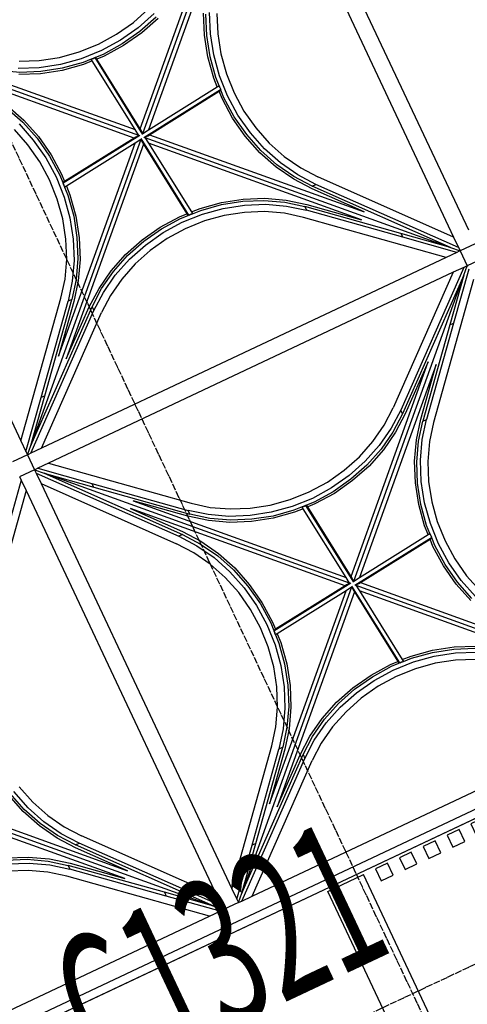
# Model space of a CAD drawing. Units: millimetres. Extents: x 278281 to 3396509, y -1792386 to 591505.
# Drawn here: x 680998 to 682355, y 552184 to 555167 of the extents above; entities that cross this region are included whole.
import ezdxf

# ---------------------------------------------------------------- set-up
doc = ezdxf.new("R2010")
doc.units = ezdxf.units.MM
doc.header["$LTSCALE"] = 10
doc.linetypes.add('DOTE', pattern=[2.42, 2, -0.2, 0.02, -0.2])
for name, color, linetype in [('AXIS', 3, 'Continuous'), ('COLUMN', 2, 'Continuous'), ('G-GRID', 16, 'DOTE'), ('PUB_HATCH', 8, 'Continuous'), ('WALL', 2, 'Continuous'), ('WINDOW', 4, 'Continuous'), ('WINDOW_TEXT', 7, 'Continuous'), ('空调机位', 134, 'Continuous')]:
    doc.layers.add(name, color=color, linetype=linetype)
doc.styles.add('_TCH_DIM_T3', font='SIMPLEX', dxfattribs={"width": 0.5, "bigfont": 'GBCBIG'})
doc.styles.add('_TCH_WINDOW', font='SIMPLEX', dxfattribs={"width": 0.8, "height": 3.5, "bigfont": 'GBCBIG'})
doc.dimstyles.new('_TCH_ARCH&&150', dxfattribs={"dimtxt": 446.25, "dimasz": 150, "dimexe": 375, "dimexo": 450, "dimgap": 189.375, "dimtad": 1, "dimdec": 0, "dimzin": 0, "dimdsep": 46, "dimtxsty": '_TCH_DIM_T3', "dimblk": 'ARCHTICK', "dimcen": 0.09, "dimclrt": 7, "dimazin": 2, "dimtfac": 1, "dimtdec": 0, "dimtix": 1, "dimtmove": 2, "dimatfit": 3, "dimfxl": 150, "dimtolj": 1, "dimtzin": 0, "dimarcsym": 0})

# ---------------------------------------------------------------- blocks, each defined once
blk = doc.blocks.new('A$Cd59a4f4d')
for p, q in [((14425.1, 9100), (0, 9100)), ((1293.3, 9075), (14350.1, 9075))]:
    blk.add_line(p, q)
at = {"color": 8}
for p, q in [((8278.7, 9025), (6921.6, 9025)), ((8278.7, 9025), (7938.8, 8730.7)), ((8314, 9025), (7956.5, 8715.4)), ((8325.1, 9013.9), (8213.6, 8885.2)), ((8314, 9025), (8278.7, 9025)), ((8325.1, 9025), (8303.6, 9003.4)), ((8322.2, 9025), (8314, 9025)), ((8325.1, 9025), (8322.2, 9025)), ((8325.1, 9025), (8375.1, 9025)), ((8325.1, 9022.1), (8325.1, 9025)), ((8325.1, 9013.9), (8325.1, 9022.1)), ((8325.1, 8978.6), (8325.1, 9013.9)), ((8396.7, 9003.4), (8375.1, 9025)), ((8378, 9025), (8375.1, 9025)), ((8375.1, 9022.1), (8375.1, 9025)), ((8375.1, 9013.9), (8375.1, 9022.1)), ((8375.1, 8978.6), (8375.1, 9013.9)), ((8375.1, 9013.9), (8684.7, 8656.4)), ((8386.2, 9025), (8378, 9025)), ((8386.2, 9025), (8514.9, 8913.5)), ((8421.6, 9025), (8386.2, 9025)), ((9778.7, 9025), (8421.6, 9025)), ((8421.6, 9025), (8761.4, 8730.7)), ((7593.1, 8307), (6896.8, 9003.3)), ((7607.2, 8307), (8303.5, 9003.3)), ((8303.5, 9003.3), (7956.5, 8702.9)), ((8303.5, 9003.3), (8201.1, 8885.2)), ((8303.5, 9003.3), (8303.6, 9003.4)), ((8396.7, 9003.4), (8396.8, 9003.3)), ((8396.8, 9003.3), (8514.9, 8901)), ((8396.8, 9003.3), (8697.2, 8656.4)), ((9093.1, 8307), (8396.8, 9003.3)), ((8325.1, 8978.6), (8030.8, 8638.7)), ((8325.1, 7621.4), (8325.1, 8978.6)), ((8375.1, 7621.4), (8375.1, 8978.6)), ((8375.1, 8978.6), (8669.4, 8638.7)), ((8514.9, 8901), (8514.9, 8913.5)), ((8514.9, 8913.5), (8743.7, 8715.4)), ((8514.9, 8901), (8743.7, 8702.9)), ((8201.1, 8885.2), (8003, 8656.4)), ((8213.6, 8885.2), (8015.5, 8656.4)), ((8201.1, 8885.2), (8213.6, 8885.2)), ((7105.5, 8812.3), (7590.7, 8327.1)), ((7605.7, 8323.2), (8094.8, 8812.3)), ((8094.8, 8812.3), (7964.4, 8699.4)), ((8735.8, 8699.4), (8605.5, 8812.3)), ((8605.5, 8812.3), (9090.7, 8327.1)), ((7576.9, 8305.5), (7087.8, 8794.6)), ((8112.4, 8794.6), (7627.2, 8309.4)), ((7999.5, 8664.3), (8112.4, 8794.6)), ((9076.9, 8305.5), (8587.8, 8794.6)), ((8587.8, 8794.6), (8700.7, 8664.3)), ((7891.7, 8694.9), (7938.8, 8730.7)), ((7956.5, 8715.4), (7907, 8677.7)), ((7956.5, 8702.9), (7956.5, 8715.4)), ((8743.7, 8702.9), (8743.7, 8715.4)), ((8793.3, 8677.7), (8743.7, 8715.4)), ((8761.4, 8730.7), (8808.5, 8694.9)), ((7839.6, 8664.8), (7891.7, 8694.9)), ((7956.5, 8702.9), (7907, 8665.2)), ((7964.4, 8699.4), (7913.9, 8661.1)), ((8786.4, 8661.1), (8735.8, 8699.4)), ((8793.3, 8665.2), (8743.7, 8702.9)), ((8808.5, 8694.9), (8860.6, 8664.8)), ((7360.6, 8664.8), (7416.8, 8640.8)), ((7783.4, 8640.8), (7839.6, 8664.8)), ((7907, 8677.7), (7852.1, 8646)), ((7907, 8665.2), (7852.1, 8633.5)), ((7913.9, 8661.1), (7857.7, 8628.6)), ((7961.2, 8613.8), (7999.5, 8664.3)), ((7965.4, 8606.8), (8003, 8656.4)), ((7977.9, 8606.8), (8015.5, 8656.4)), ((8003, 8656.4), (8015.5, 8656.4)), ((8697.2, 8656.4), (8684.7, 8656.4)), ((8684.7, 8656.4), (8722.4, 8606.8)), ((8697.2, 8656.4), (8734.9, 8606.8)), ((8700.7, 8664.3), (8739.1, 8613.8)), ((8842.5, 8628.6), (8786.4, 8661.1)), ((8848.1, 8646), (8793.3, 8677.7)), ((8848.1, 8633.5), (8793.3, 8665.2)), ((8860.6, 8664.8), (8916.8, 8640.8)), ((7403, 8602.7), (7342.5, 8628.6)), ((7407.2, 8620.8), (7348.1, 8646)), ((7407.2, 8608.3), (7348.1, 8633.5)), ((7416.8, 8640.8), (7476.1, 8623.3)), ((7476.1, 8623.3), (7537.6, 8612.7)), ((7662.6, 8612.7), (7724.1, 8623.3)), ((7724.1, 8623.3), (7783.4, 8640.8)), ((7852.1, 8646), (7793, 8620.8)), ((7852.1, 8633.5), (7793, 8608.3)), ((7857.7, 8628.6), (7797.2, 8602.7)), ((8030.8, 8638.7), (7995, 8591.6)), ((8705.2, 8591.6), (8669.4, 8638.7)), ((8903, 8602.7), (8842.5, 8628.6)), ((8907.2, 8620.8), (8848.1, 8646)), ((8907.2, 8608.3), (8848.1, 8633.5)), ((7466.8, 8584), (7403, 8602.7)), ((7469.7, 8602.4), (7407.2, 8620.8)), ((7469.7, 8589.9), (7407.2, 8608.3)), ((7534.3, 8591.3), (7469.7, 8602.4)), ((7537.6, 8612.7), (7600.1, 8609.2)), ((7600.1, 8609.2), (7662.6, 8612.7)), ((7730.6, 8602.4), (7665.9, 8591.3)), ((7793, 8620.8), (7730.6, 8602.4)), ((7793, 8608.3), (7730.6, 8589.9)), ((7797.2, 8602.7), (7733.4, 8584)), ((7928.7, 8557.6), (7961.2, 8613.8)), ((7933.6, 8552), (7965.4, 8606.8)), ((7946.1, 8552), (7977.9, 8606.8)), ((8722.4, 8606.8), (8754.1, 8552)), ((8734.9, 8606.8), (8766.6, 8552)), ((8739.1, 8613.8), (8771.6, 8557.6)), ((7532.9, 8572.6), (7466.8, 8584)), ((7534.3, 8578.8), (7469.7, 8589.9)), ((7561.7, 8570.9), (7532.9, 8572.6)), ((7600.1, 8587.5), (7534.3, 8591.3)), ((7561, 8577.3), (7534.3, 8578.8)), ((7561, 8577.3), (7561, 8576.9)), ((7567.2, 8576.9), (7561, 8577.3)), ((7561.7, 8570.9), (7561, 8576.9)), ((7561, 8576.9), (7567.2, 8576.9)), ((7590.7, 8327.1), (7561.7, 8570.9)), ((7567.2, 8576.9), (7567.2, 8576.9)), ((7567.2, 8576.9), (7573.4, 8576.9)), ((7573.5, 8576.5), (7573.4, 8576.9)), ((7575.6, 8576.4), (7573.5, 8576.5)), ((7605.8, 8304.2), (7573.5, 8576.5)), ((7600.1, 8575), (7575.6, 8576.4)), ((7576.3, 8570.1), (7575.6, 8576.4)), ((7600.1, 8568.8), (7576.3, 8570.1)), ((7605.7, 8323.2), (7576.3, 8570.1)), ((7665.9, 8591.3), (7600.1, 8587.5)), ((7665.9, 8578.8), (7600.1, 8575)), ((7667.3, 8572.6), (7600.1, 8568.8)), ((7730.6, 8589.9), (7665.9, 8578.8)), ((7733.4, 8584), (7667.3, 8572.6)), ((7995, 8591.6), (7964.9, 8539.5)), ((8735.4, 8539.5), (8705.2, 8591.6)), ((7902.8, 8497.1), (7928.7, 8557.6)), ((7908.4, 8492.9), (7933.6, 8552)), ((7920.9, 8492.9), (7946.1, 8552)), ((7964.9, 8539.5), (7940.9, 8483.3)), ((8759.4, 8483.3), (8735.4, 8539.5)), ((8754.1, 8552), (8779.4, 8492.9)), ((8766.6, 8552), (8791.9, 8492.9)), ((8771.6, 8557.6), (8797.4, 8497.1)), ((7276.8, 8424), (7259.4, 8483.3)), ((7279.4, 8492.9), (7297.7, 8430.4)), ((7291.9, 8492.9), (7310.2, 8430.4)), ((7297.4, 8497.1), (7316.2, 8433.3)), ((7884.1, 8433.3), (7902.8, 8497.1)), ((7890, 8430.4), (7908.4, 8492.9)), ((7902.5, 8430.4), (7920.9, 8492.9)), ((7940.9, 8483.3), (7923.4, 8424)), ((8776.8, 8424), (8759.4, 8483.3)), ((8779.4, 8492.9), (8797.7, 8430.4)), ((8791.9, 8492.9), (8810.2, 8430.4)), ((8797.4, 8497.1), (8816.2, 8433.3)), ((7287.4, 8362.5), (7276.8, 8424)), ((7297.7, 8430.4), (7308.9, 8365.8)), ((7310.2, 8430.4), (7321.4, 8365.8)), ((7316.2, 8433.3), (7327.5, 8367.2)), ((7872.7, 8367.2), (7884.1, 8433.3)), ((7878.9, 8365.8), (7890, 8430.4)), ((7891.4, 8365.8), (7902.5, 8430.4)), ((7923.4, 8424), (7912.9, 8362.5)), ((7290.9, 8300), (7287.4, 8362.5)), ((7308.9, 8365.8), (7312.6, 8300)), ((7321.4, 8365.8), (7325.1, 8300)), ((7327.5, 8367.2), (7331.4, 8300)), ((7871.1, 8338.4), (7872.7, 8367.2)), ((7877.4, 8339.1), (7878.9, 8365.8)), ((7887.7, 8300), (7891.4, 8365.8)), ((7912.9, 8362.5), (7909.3, 8300)), ((7593.1, 8307), (7590.7, 8327.1)), ((7604.4, 8294.3), (7876.7, 8326.6)), ((7627.2, 8309.4), (7871.1, 8338.4)), ((7870.2, 8323.8), (7876.5, 8324.5)), ((7871.1, 8338.4), (7877, 8339.1)), ((7875.2, 8300), (7876.5, 8324.5)), ((7876.5, 8324.5), (7876.7, 8326.6)), ((7876.7, 8326.6), (7877, 8326.7)), ((7877.4, 8339.1), (7877, 8339.1)), ((7877, 8333), (7877.4, 8339.1)), ((7877, 8339.1), (7877, 8333)), ((7877, 8332.9), (7877, 8333)), ((7877, 8326.7), (7877, 8332.9)), ((7287.4, 8237.5), (7290.9, 8300)), ((7312.6, 8300), (7308.9, 8234.2)), ((7595.9, 8305.7), (7323.6, 8273.4)), ((7325.1, 8300), (7323.7, 8275.5)), ((7576.9, 8305.5), (7330, 8276.2)), ((7331.4, 8300), (7330, 8276.2)), ((7582.4, 8306.2), (7576.9, 8305.5)), ((7593.2, 8306.2), (7582.4, 8306.2)), ((7593.2, 8306.2), (7593.1, 8307)), ((7593.2, 8305.7), (7593.2, 8306.2)), ((7594.4, 8295.8), (7626.7, 8023.5)), ((7606.3, 8317.7), (7605.7, 8323.2)), ((7605.9, 8306.9), (7606.3, 8306.9)), ((7606.3, 8306.9), (7606.3, 8317.7)), ((7606.3, 8306.9), (7607.2, 8307)), ((7607.2, 8307), (7627.2, 8309.4)), ((7623.3, 8294.5), (7870.2, 8323.8)), ((7868.9, 8300), (7870.2, 8323.8)), ((7872.7, 8232.8), (7868.9, 8300)), ((7878.9, 8234.2), (7875.2, 8300)), ((7891.4, 8234.2), (7887.7, 8300)), ((7909.3, 8300), (7912.9, 8237.5)), ((7593.1, 8293), (6896.8, 7596.7)), ((7087.8, 7805.4), (7573, 8290.6)), ((7594.6, 8276.8), (7105.5, 7787.7)), ((7323.2, 8267.1), (7322.9, 8260.9)), ((7323.2, 8273.3), (7323.6, 8273.4)), ((7323.2, 8267.1), (7323.2, 8273.3)), ((7323.2, 8260.9), (7323.2, 8267.1)), ((7323.7, 8275.5), (7323.6, 8273.4)), ((7330, 8276.2), (7323.7, 8275.5)), ((7573, 8290.6), (7329.2, 8261.6)), ((7593.1, 8293), (7573, 8290.6)), ((7593.9, 8293.1), (7593.1, 8293)), ((7593.9, 8293.1), (7593.9, 8282.3)), ((7594.4, 8293.1), (7593.9, 8293.1)), ((7593.9, 8282.3), (7594.6, 8276.8)), ((7594.6, 8276.8), (7623.9, 8029.9)), ((7607, 8294.3), (7607.1, 8293.8)), ((7607.1, 8293.8), (7617.8, 8293.8)), ((7607.1, 8293.8), (7607.2, 8293)), ((7607.2, 8293), (7609.5, 8272.9)), ((7607.2, 8293), (8303.5, 7596.6)), ((8094.8, 7787.7), (7609.5, 8272.9)), ((7609.5, 8272.9), (7638.5, 8029.1)), ((7617.8, 8293.8), (7623.3, 8294.5)), ((7623.3, 8294.5), (8112.4, 7805.4)), ((7276.8, 8176), (7287.4, 8237.5)), ((7322.9, 8260.9), (7321.4, 8234.2)), ((7322.9, 8260.9), (7323.2, 8260.9)), ((7329.2, 8261.6), (7323.2, 8260.9)), ((7329.2, 8261.6), (7327.5, 8232.8)), ((7912.9, 8237.5), (7923.4, 8176)), ((7308.9, 8234.2), (7297.7, 8169.6)), ((7321.4, 8234.2), (7310.2, 8169.6)), ((7327.5, 8232.8), (7316.2, 8166.7)), ((7884.1, 8166.7), (7872.7, 8232.8)), ((7890, 8169.6), (7878.9, 8234.2)), ((7902.5, 8169.6), (7891.4, 8234.2)), ((7259.4, 8116.7), (7276.8, 8176)), ((7923.4, 8176), (7940.9, 8116.7)), ((7297.7, 8169.6), (7279.4, 8107.1)), ((7310.2, 8169.6), (7291.9, 8107.1)), ((7316.2, 8166.7), (7297.4, 8102.9)), ((7902.8, 8102.9), (7884.1, 8166.7)), ((7908.4, 8107.1), (7890, 8169.6)), ((7920.9, 8107.1), (7902.5, 8169.6)), ((7235.4, 8060.5), (7259.4, 8116.7)), ((7940.9, 8116.7), (7964.9, 8060.5)), ((7279.4, 8107.1), (7254.1, 8048)), ((7291.9, 8107.1), (7266.6, 8048)), ((7297.4, 8102.9), (7271.6, 8042.4)), ((7928.7, 8042.4), (7902.8, 8102.9)), ((7933.6, 8048), (7908.4, 8107.1)), ((7946.1, 8048), (7920.9, 8107.1)), ((7205.2, 8008.4), (7235.4, 8060.5)), ((7964.9, 8060.5), (7995, 8008.4)), ((7254.1, 8048), (7222.4, 7993.2)), ((7266.6, 8048), (7234.9, 7993.2)), ((7271.6, 8042.4), (7239.1, 7986.2)), ((7466.8, 8016), (7532.9, 8027.4)), ((7532.9, 8027.4), (7600.1, 8031.2)), ((7600.1, 8031.2), (7623.9, 8029.9)), ((7623.9, 8029.9), (7624.7, 8023.6)), ((7638.5, 8029.1), (7667.3, 8027.4)), ((7638.5, 8029.1), (7639.2, 8023.1)), ((7667.3, 8027.4), (7733.4, 8016)), ((7961.2, 7986.2), (7928.7, 8042.4)), ((7965.4, 7993.2), (7933.6, 8048)), ((7977.9, 7993.2), (7946.1, 8048)), ((7169.4, 7961.3), (7205.2, 8008.4)), ((7342.5, 7971.4), (7403, 7997.3)), ((7403, 7997.3), (7466.8, 8016)), ((7407.2, 7991.7), (7469.7, 8010.1)), ((7407.2, 7979.2), (7469.7, 7997.6)), ((7469.7, 8010.1), (7534.3, 8021.2)), ((7469.7, 7997.6), (7534.3, 8008.7)), ((7534.3, 8021.2), (7600.1, 8025)), ((7534.3, 8008.7), (7600.1, 8012.5)), ((7600.1, 8025), (7624.7, 8023.6)), ((7600.1, 8012.5), (7665.9, 8008.7)), ((7624.7, 8023.6), (7626.7, 8023.5)), ((7626.8, 8023.1), (7626.7, 8023.5)), ((7633, 8023.1), (7626.8, 8023.1)), ((7633, 8023.1), (7639.2, 8022.7)), ((7639.2, 8023.1), (7633, 8023.1)), ((7639.2, 8022.7), (7639.2, 8023.1)), ((7639.2, 8022.7), (7665.9, 8021.2)), ((7665.9, 8021.2), (7730.6, 8010.1)), ((7665.9, 8008.7), (7730.6, 7997.6)), ((7730.6, 8010.1), (7793, 7991.7)), ((7730.6, 7997.6), (7793, 7979.2)), ((7733.4, 8016), (7797.2, 7997.3)), ((7797.2, 7997.3), (7857.7, 7971.4)), ((7995, 8008.4), (8030.8, 7961.3)), ((7222.4, 7993.2), (7184.7, 7943.6)), ((7234.9, 7993.2), (7197.2, 7943.6)), ((7239.1, 7986.2), (7200.7, 7935.7)), ((7286.4, 7938.9), (7342.5, 7971.4)), ((7293.3, 7934.8), (7348.1, 7966.5)), ((7348.1, 7966.5), (7407.2, 7991.7)), ((7348.1, 7954), (7407.2, 7979.2)), ((7476.1, 7976.7), (7416.8, 7959.2)), ((7537.6, 7987.3), (7476.1, 7976.7)), ((7600.1, 7990.8), (7537.6, 7987.3)), ((7662.6, 7987.3), (7600.1, 7990.8)), ((7724.1, 7976.7), (7662.6, 7987.3)), ((7783.4, 7959.2), (7724.1, 7976.7)), ((7793, 7991.7), (7852.1, 7966.5)), ((7793, 7979.2), (7852.1, 7954)), ((7852.1, 7966.5), (7907, 7934.8)), ((7857.7, 7971.4), (7913.9, 7938.9)), ((7999.5, 7935.7), (7961.2, 7986.2)), ((8003, 7943.6), (7965.4, 7993.2)), ((8015.5, 7943.6), (7977.9, 7993.2)), ((6875.1, 7621.4), (7169.4, 7961.3)), ((6986.6, 7714.8), (7184.7, 7943.6)), ((6999.1, 7714.8), (7197.2, 7943.6)), ((7197.2, 7943.6), (7184.7, 7943.6)), ((7235.8, 7900.6), (7286.4, 7938.9)), ((7293.3, 7922.3), (7348.1, 7954)), ((7416.8, 7959.2), (7360.6, 7935.2)), ((7839.6, 7935.2), (7783.4, 7959.2)), ((7852.1, 7954), (7907, 7922.3)), ((7913.9, 7938.9), (7964.4, 7900.6)), ((8003, 7943.6), (8015.5, 7943.6)), ((8303.5, 7596.6), (8003, 7943.6)), ((8325.1, 7586.1), (8015.5, 7943.6)), ((8325.1, 7621.4), (8030.8, 7961.3)), ((8375.1, 7621.4), (8669.4, 7961.3)), ((7200.7, 7935.7), (7087.8, 7805.4)), ((7243.7, 7897.1), (7293.3, 7934.8)), ((7243.7, 7884.6), (7293.3, 7922.3)), ((7360.6, 7935.2), (7308.5, 7905.1)), ((7891.7, 7905.1), (7839.6, 7935.2)), ((7907, 7934.8), (7956.5, 7897.1)), ((7907, 7922.3), (7956.5, 7884.6)), ((8112.4, 7805.4), (7999.5, 7935.7)), ((6886.2, 7575), (7243.7, 7884.6)), ((6896.8, 7596.7), (7243.7, 7897.1)), ((7105.5, 7787.7), (7235.8, 7900.6)), ((7243.7, 7897.1), (7243.7, 7884.6)), ((7308.5, 7905.1), (7261.4, 7869.3)), ((7938.8, 7869.3), (7891.7, 7905.1)), ((8185.3, 7699), (7956.5, 7897.1)), ((7956.5, 7897.1), (7956.5, 7884.6)), ((8185.3, 7686.5), (7956.5, 7884.6)), ((7964.4, 7900.6), (8094.8, 7787.7)), ((6921.6, 7575), (7261.4, 7869.3)), ((8278.7, 7575), (7938.8, 7869.3)), ((6875.1, 7586.1), (6986.6, 7714.8)), ((6896.8, 7596.7), (6999.1, 7714.8)), ((6999.1, 7714.8), (6986.6, 7714.8)), ((8185.3, 7699), (8185.3, 7686.5)), ((8303.5, 7596.6), (8185.3, 7699)), ((8375.1, 7586.1), (8486.6, 7714.8)), ((8314, 7575), (8185.3, 7686.5)), ((8325.1, 7586.1), (8325.1, 7621.4)), ((8375.1, 7586.1), (8375.1, 7621.4)), ((6896.7, 7596.6), (6875.1, 7575)), ((6896.7, 7596.6), (6896.8, 7596.7)), ((8325.1, 7575), (8303.5, 7596.6)), ((8325.1, 7575), (8325.1, 7586.1)), ((8375.1, 7577.9), (8375.1, 7586.1)), ((6825.1, 7575), (6875.1, 7575)), ((6875.1, 7575), (6875.1, 7577.9)), ((6875.1, 7575), (6886.2, 7575)), ((6875.1, 7525), (6875.1, 7575)), ((6886.2, 7575), (6921.6, 7575)), ((6921.6, 7575), (8278.7, 7575)), ((8278.7, 7575), (8314, 7575)), ((8314, 7575), (8322.2, 7575)), ((8322.2, 7575), (8325.1, 7575)), ((8325.1, 7575), (8375.1, 7575)), ((8325.1, 7525), (8325.1, 7575)), ((8375.1, 7575), (8375.1, 7577.9)), ((6825.1, 7525), (6875.1, 7525)), ((6896.8, 7503.3), (6875.1, 7525)), ((6875.1, 7525), (6878, 7525)), ((6875.1, 7522.1), (6875.1, 7525)), ((6875.1, 7513.9), (6875.1, 7522.1)), ((6878, 7525), (6886.2, 7525)), ((6886.2, 7525), (7014.9, 7413.5)), ((6886.2, 7525), (6921.6, 7525)), ((6921.6, 7525), (8278.7, 7525)), ((6921.6, 7525), (7261.4, 7230.7)), ((8278.7, 7525), (7938.8, 7230.7)), ((8314, 7525), (7956.5, 7215.4)), ((8278.7, 7525), (8314, 7525)), ((8325.1, 7525), (8303.6, 7503.4)), ((8314, 7525), (8322.2, 7525)), ((8322.2, 7525), (8325.1, 7525)), ((8325.1, 7525), (8375.1, 7525)), ((8325.1, 7522.1), (8325.1, 7525)), ((8325.1, 7513.9), (8325.1, 7522.1)), ((6875.1, 7478.6), (6875.1, 7513.9)), ((6875.1, 7513.9), (7184.7, 7156.4)), ((6896.8, 7503.3), (7014.9, 7401)), ((6896.8, 7503.3), (7197.2, 7156.4)), ((7593.1, 6807), (6896.8, 7503.3)), ((7607.2, 6807), (8303.5, 7503.3)), ((8303.5, 7503.3), (7956.5, 7202.9)), ((8303.5, 7503.3), (8201.1, 7385.2)), ((8325.1, 7513.9), (8213.6, 7385.2)), ((8303.5, 7503.3), (8303.6, 7503.4)), ((8325.1, 7478.6), (8325.1, 7513.9)), ((6825.1, 6121.4), (6825.1, 7478.6)), ((6875.1, 6121.4), (6875.1, 7478.6)), ((6875.1, 7478.6), (7169.4, 7138.7)), ((8325.1, 7478.6), (8030.8, 7138.7)), ((8325.1, 6121.4), (8325.1, 7478.6)), ((7014.9, 7401), (7014.9, 7413.5)), ((7014.9, 7413.5), (7243.7, 7215.4)), ((7014.9, 7401), (7243.7, 7202.9)), ((8201.1, 7385.2), (8003, 7156.4)), ((8213.6, 7385.2), (8015.5, 7156.4)), ((8201.1, 7385.2), (8213.6, 7385.2)), ((7235.8, 7199.4), (7105.5, 7312.3)), ((7105.5, 7312.3), (7590.7, 6827.1)), ((7605.7, 6823.2), (8094.8, 7312.3)), ((8094.8, 7312.3), (7964.4, 7199.4)), ((7576.9, 6805.5), (7087.8, 7294.6)), ((7087.8, 7294.6), (7200.7, 7164.3)), ((8112.4, 7294.6), (7627.2, 6809.4)), ((7999.5, 7164.3), (8112.4, 7294.6)), ((7261.4, 7230.7), (7308.5, 7194.9)), ((7891.7, 7194.9), (7938.8, 7230.7)), ((7286.4, 7161.1), (7235.8, 7199.4)), ((7243.7, 7202.9), (7243.7, 7215.4)), ((7293.3, 7177.7), (7243.7, 7215.4)), ((7293.3, 7165.2), (7243.7, 7202.9)), ((7308.5, 7194.9), (7360.6, 7164.8)), ((7839.6, 7164.8), (7891.7, 7194.9)), ((7956.5, 7215.4), (7907, 7177.7)), ((7956.5, 7202.9), (7907, 7165.2)), ((7964.4, 7199.4), (7913.9, 7161.1)), ((7956.5, 7202.9), (7956.5, 7215.4)), ((7200.7, 7164.3), (7239.1, 7113.8)), ((7342.5, 7128.6), (7286.4, 7161.1)), ((7348.1, 7146), (7293.3, 7177.7)), ((7348.1, 7133.5), (7293.3, 7165.2)), ((7360.6, 7164.8), (7416.8, 7140.8)), ((7783.4, 7140.8), (7839.6, 7164.8)), ((7907, 7177.7), (7852.1, 7146)), ((7907, 7165.2), (7852.1, 7133.5)), ((7913.9, 7161.1), (7857.7, 7128.6)), ((7961.2, 7113.8), (7999.5, 7164.3)), ((7205.2, 7091.6), (7169.4, 7138.7)), ((7197.2, 7156.4), (7184.7, 7156.4)), ((7184.7, 7156.4), (7222.4, 7106.8)), ((7197.2, 7156.4), (7234.9, 7106.8)), ((7407.2, 7120.8), (7348.1, 7146)), ((7407.2, 7108.3), (7348.1, 7133.5)), ((7416.8, 7140.8), (7476.1, 7123.3)), ((7724.1, 7123.3), (7783.4, 7140.8)), ((7852.1, 7146), (7793, 7120.8)), ((7852.1, 7133.5), (7793, 7108.3)), ((7965.4, 7106.8), (8003, 7156.4)), ((7977.9, 7106.8), (8015.5, 7156.4)), ((8030.8, 7138.7), (7995, 7091.6)), ((8003, 7156.4), (8015.5, 7156.4)), ((7222.4, 7106.8), (7254.1, 7052)), ((7234.9, 7106.8), (7266.6, 7052)), ((7239.1, 7113.8), (7271.6, 7057.6)), ((7403, 7102.7), (7342.5, 7128.6)), ((7466.8, 7084), (7403, 7102.7)), ((7469.7, 7102.4), (7407.2, 7120.8)), ((7469.7, 7089.9), (7407.2, 7108.3)), ((7534.3, 7091.3), (7469.7, 7102.4)), ((7476.1, 7123.3), (7537.6, 7112.7)), ((7537.6, 7112.7), (7600.1, 7109.2)), ((7600.1, 7109.2), (7662.6, 7112.7)), ((7662.6, 7112.7), (7724.1, 7123.3)), ((7730.6, 7102.4), (7665.9, 7091.3)), ((7793, 7120.8), (7730.6, 7102.4)), ((7793, 7108.3), (7730.6, 7089.9)), ((7797.2, 7102.7), (7733.4, 7084)), ((7857.7, 7128.6), (7797.2, 7102.7)), ((7928.7, 7057.6), (7961.2, 7113.8)), ((7933.6, 7052), (7965.4, 7106.8)), ((7946.1, 7052), (7977.9, 7106.8)), ((7235.4, 7039.5), (7205.2, 7091.6)), ((7532.9, 7072.6), (7466.8, 7084)), ((7534.3, 7078.8), (7469.7, 7089.9)), ((7561.7, 7070.9), (7532.9, 7072.6)), ((7600.1, 7087.5), (7534.3, 7091.3)), ((7561, 7077.3), (7534.3, 7078.8)), ((7561, 7077.3), (7561, 7076.9)), ((7567.2, 7076.9), (7561, 7077.3)), ((7561.7, 7070.9), (7561, 7076.9)), ((7561, 7076.9), (7567.2, 7076.9)), ((7567.2, 7076.9), (7567.2, 7076.9)), ((7567.2, 7076.9), (7573.4, 7076.9)), ((7573.5, 7076.5), (7573.4, 7076.9)), ((7575.6, 7076.4), (7573.5, 7076.5)), ((7605.8, 6804.2), (7573.5, 7076.5)), ((7600.1, 7075), (7575.6, 7076.4)), ((7576.3, 7070.1), (7575.6, 7076.4)), ((7665.9, 7091.3), (7600.1, 7087.5)), ((7665.9, 7078.8), (7600.1, 7075)), ((7667.3, 7072.6), (7600.1, 7068.8)), ((7730.6, 7089.9), (7665.9, 7078.8)), ((7733.4, 7084), (7667.3, 7072.6)), ((7995, 7091.6), (7964.9, 7039.5)), ((7254.1, 7052), (7279.4, 6992.9)), ((7266.6, 7052), (7291.9, 6992.9)), ((7271.6, 7057.6), (7297.4, 6997.1)), ((7590.7, 6827.1), (7561.7, 7070.9)), ((7600.1, 7068.8), (7576.3, 7070.1)), ((7605.7, 6823.2), (7576.3, 7070.1)), ((7902.8, 6997.1), (7928.7, 7057.6)), ((7908.4, 6992.9), (7933.6, 7052)), ((7920.9, 6992.9), (7946.1, 7052)), ((7259.4, 6983.3), (7235.4, 7039.5)), ((7964.9, 7039.5), (7940.9, 6983.3)), ((7276.8, 6924), (7259.4, 6983.3)), ((7279.4, 6992.9), (7297.7, 6930.4)), ((7291.9, 6992.9), (7310.2, 6930.4)), ((7297.4, 6997.1), (7316.2, 6933.3)), ((7884.1, 6933.3), (7902.8, 6997.1)), ((7890, 6930.4), (7908.4, 6992.9)), ((7902.5, 6930.4), (7920.9, 6992.9)), ((7940.9, 6983.3), (7923.4, 6924)), ((7287.4, 6862.5), (7276.8, 6924)), ((7297.7, 6930.4), (7308.9, 6865.8)), ((7310.2, 6930.4), (7321.4, 6865.8)), ((7316.2, 6933.3), (7327.5, 6867.2)), ((7872.7, 6867.2), (7884.1, 6933.3)), ((7878.9, 6865.8), (7890, 6930.4)), ((7891.4, 6865.8), (7902.5, 6930.4)), ((7923.4, 6924), (7912.9, 6862.5)), ((7290.9, 6800), (7287.4, 6862.5)), ((7308.9, 6865.8), (7312.6, 6800)), ((7321.4, 6865.8), (7325.1, 6800)), ((7327.5, 6867.2), (7331.4, 6800)), ((7871.1, 6838.4), (7872.7, 6867.2)), ((7877.4, 6839.1), (7878.9, 6865.8)), ((7887.7, 6800), (7891.4, 6865.8)), ((7912.9, 6862.5), (7909.3, 6800)), ((7627.2, 6809.4), (7871.1, 6838.4)), ((7871.1, 6838.4), (7877, 6839.1)), ((7877.4, 6839.1), (7877, 6839.1)), ((7877, 6833), (7877.4, 6839.1)), ((7877, 6839.1), (7877, 6833)), ((7877, 6832.9), (7877, 6833)), ((7877, 6826.7), (7877, 6832.9)), ((7595.9, 6805.7), (7323.6, 6773.4)), ((7576.9, 6805.5), (7330, 6776.2)), ((7582.4, 6806.2), (7576.9, 6805.5)), ((7593.2, 6806.2), (7582.4, 6806.2)), ((7593.1, 6807), (7590.7, 6827.1)), ((7593.2, 6806.2), (7593.1, 6807)), ((7593.2, 6805.7), (7593.2, 6806.2)), ((7604.4, 6794.3), (7876.7, 6826.6)), ((7606.3, 6817.7), (7605.7, 6823.2)), ((7605.9, 6806.9), (7606.3, 6806.9)), ((7606.3, 6806.9), (7606.3, 6817.7)), ((7606.3, 6806.9), (7607.2, 6807)), ((7607.2, 6807), (7627.2, 6809.4)), ((7623.3, 6794.5), (7870.2, 6823.8)), ((7868.9, 6800), (7870.2, 6823.8)), ((7870.2, 6823.8), (7876.5, 6824.5)), ((7875.2, 6800), (7876.5, 6824.5)), ((7876.5, 6824.5), (7876.7, 6826.6)), ((7876.7, 6826.6), (7877, 6826.7)), ((7593.1, 6793), (6896.8, 6096.7)), ((7087.8, 6305.4), (7573, 6790.6)), ((7594.6, 6776.8), (7105.5, 6287.7)), ((7287.4, 6737.5), (7290.9, 6800)), ((7312.6, 6800), (7308.9, 6734.2)), ((7323.2, 6773.3), (7323.6, 6773.4)), ((7323.2, 6767.1), (7323.2, 6773.3)), ((7323.7, 6775.5), (7323.6, 6773.4)), ((7325.1, 6800), (7323.7, 6775.5)), ((7330, 6776.2), (7323.7, 6775.5)), ((7573, 6790.6), (7329.2, 6761.6)), ((7331.4, 6800), (7330, 6776.2)), ((7593.1, 6793), (7573, 6790.6)), ((7593.9, 6793.1), (7593.1, 6793)), ((7593.9, 6793.1), (7593.9, 6782.3)), ((7594.4, 6793.1), (7593.9, 6793.1)), ((7593.9, 6782.3), (7594.6, 6776.8)), ((7594.4, 6795.8), (7626.7, 6523.5)), ((7594.6, 6776.8), (7623.9, 6529.9)), ((7607, 6794.3), (7607.1, 6793.8)), ((7607.1, 6793.8), (7617.8, 6793.8)), ((7607.1, 6793.8), (7607.2, 6793)), ((7607.2, 6793), (7609.5, 6772.9)), ((7607.2, 6793), (8303.5, 6096.6)), ((7617.8, 6793.8), (7623.3, 6794.5)), ((7623.3, 6794.5), (8112.4, 6305.4)), ((7872.7, 6732.8), (7868.9, 6800)), ((7878.9, 6734.2), (7875.2, 6800)), ((7891.4, 6734.2), (7887.7, 6800)), ((7909.3, 6800), (7912.9, 6737.5)), ((7322.9, 6760.9), (7321.4, 6734.2)), ((7323.2, 6767.1), (7322.9, 6760.9)), ((7322.9, 6760.9), (7323.2, 6760.9)), ((7323.2, 6760.9), (7323.2, 6767.1)), ((7329.2, 6761.6), (7323.2, 6760.9)), ((7329.2, 6761.6), (7327.5, 6732.8)), ((8094.8, 6287.7), (7609.5, 6772.9)), ((7609.5, 6772.9), (7638.5, 6529.1)), ((7276.8, 6676), (7287.4, 6737.5)), ((7308.9, 6734.2), (7297.7, 6669.6)), ((7321.4, 6734.2), (7310.2, 6669.6)), ((7327.5, 6732.8), (7316.2, 6666.7)), ((7884.1, 6666.7), (7872.7, 6732.8)), ((7890, 6669.6), (7878.9, 6734.2)), ((7902.5, 6669.6), (7891.4, 6734.2)), ((7912.9, 6737.5), (7923.4, 6676)), ((7259.4, 6616.7), (7276.8, 6676)), ((7297.7, 6669.6), (7279.4, 6607.1)), ((7310.2, 6669.6), (7291.9, 6607.1)), ((7316.2, 6666.7), (7297.4, 6602.9)), ((7902.8, 6602.9), (7884.1, 6666.7)), ((7908.4, 6607.1), (7890, 6669.6)), ((7920.9, 6607.1), (7902.5, 6669.6)), ((7923.4, 6676), (7940.9, 6616.7)), ((7235.4, 6560.5), (7259.4, 6616.7)), ((7279.4, 6607.1), (7254.1, 6548)), ((7291.9, 6607.1), (7266.6, 6548)), ((7297.4, 6602.9), (7271.6, 6542.4)), ((7928.7, 6542.4), (7902.8, 6602.9)), ((7933.6, 6548), (7908.4, 6607.1)), ((7403, 6497.3), (7466.8, 6516)), ((7407.2, 6491.7), (7469.7, 6510.1)), ((7466.8, 6516), (7532.9, 6527.4)), ((7469.7, 6510.1), (7534.3, 6521.2)), ((7469.7, 6497.6), (7534.3, 6508.7)), ((7532.9, 6527.4), (7600.1, 6531.2)), ((7534.3, 6521.2), (7600.1, 6525)), ((7534.3, 6508.7), (7600.1, 6512.5)), ((7600.1, 6531.2), (7623.9, 6529.9)), ((7600.1, 6525), (7624.7, 6523.6)), ((7600.1, 6512.5), (7665.9, 6508.7)), ((7623.9, 6529.9), (7624.7, 6523.6)), ((7624.7, 6523.6), (7626.7, 6523.5)), ((7626.8, 6523.1), (7626.7, 6523.5)), ((7633, 6523.1), (7626.8, 6523.1)), ((7633, 6523.1), (7639.2, 6522.7)), ((7639.2, 6523.1), (7633, 6523.1)), ((7638.5, 6529.1), (7667.3, 6527.4)), ((7638.5, 6529.1), (7639.2, 6523.1)), ((7639.2, 6522.7), (7639.2, 6523.1)), ((7639.2, 6522.7), (7665.9, 6521.2)), ((7665.9, 6521.2), (7730.6, 6510.1)), ((7665.9, 6508.7), (7730.6, 6497.6)), ((7667.3, 6527.4), (7733.4, 6516)), ((7730.6, 6510.1), (7793, 6491.7)), ((7733.4, 6516), (7797.2, 6497.3)), ((7407.2, 6479.2), (7469.7, 6497.6)), ((7476.1, 6476.7), (7416.8, 6459.2)), ((7537.6, 6487.3), (7476.1, 6476.7)), ((7600.1, 6490.8), (7537.6, 6487.3)), ((7662.6, 6487.3), (7600.1, 6490.8)), ((7724.1, 6476.7), (7662.6, 6487.3)), ((7783.4, 6459.2), (7724.1, 6476.7)), ((7730.6, 6497.6), (7793, 6479.2)), ((7793, 6491.7), (7852.1, 6466.5)), ((7793, 6479.2), (7852.1, 6454)), ((7797.2, 6497.3), (7857.7, 6471.4)), ((7839.6, 6435.2), (7783.4, 6459.2)), ((7852.1, 6466.5), (7907, 6434.8))]:
    blk.add_line(p, q, dxfattribs=at)
blk = doc.blocks.new('A$C36340E93')
at = {"layer": '空调机位'}
blk.add_lwpolyline([(0, 0), (40, 0), (40, 40), (0, 40)], close=True, dxfattribs=at)
blk = doc.blocks.new('5trhr6yh')
at = {"layer": '空调机位'}
for p in [(8436083.3, 964632.6), (8436163.3, 964632.6), (8436243.3, 964632.6), (8436323.3, 964632.6), (8436403.3, 964632.6), (8436483.3, 964632.6), (8436563.3, 964632.6), (8436643.3, 964632.6), (8436723.3, 964632.6), (8436803.3, 964632.6), (8436883.3, 964632.6), (8436963.3, 964632.6), (8437043.3, 964632.6), (8437123.3, 964632.6), (8437203.3, 964632.6), (8437283.3, 964632.6), (8437363.3, 964632.6)]:
    blk.add_blockref('A$C36340E93', p, dxfattribs=at)
blk = doc.blocks.new('_ARCHTICK')
at = {"color": 0, "linetype": 'ByBlock', "const_width": 0.15}
blk.add_lwpolyline([(-0.5, -0.5), (0.5, 0.5)], dxfattribs=at)
blk = doc.blocks.new('*D571')
at = {"layer": 'AXIS', "color": 0, "lineweight": -2, "transparency": 16777216}
for p, q in [((713703, 552951), (715781.4, 548541.3)), ((683220.2, 533609.4), (715621.5, 548880.5)), ((681301.7, 537680), (683380.1, 533270.2))]:
    blk.add_line(p, q, dxfattribs=at)
at = {"layer": 'Defpoints', "color": 0, "transparency": 16777216}
for p in [(713511.1, 553358.1), (715621.5, 548880.5), (681109.9, 538087)]:
    blk.add_point(p, dxfattribs=at)
at = {"layer": 'AXIS', "color": 0, "lineweight": -2, "transparency": 16777216, "xscale": 150, "yscale": 150, "zscale": 150}
for p, rotation in [((715621.5, 548880.5), 25.23493601306607), ((683220.2, 533609.4), 205.2349360130661)]:
    blk.add_blockref('_ARCHTICK', p, dxfattribs=dict(at, rotation=rotation))
at = {"layer": 'AXIS', "color": 7, "transparency": 16777216, "insert": (699245, 541618.1), "char_height": 446.25, "attachment_point": 5, "rotation": 25.2349, "style": '_TCH_DIM_T3'}
blk.add_mtext('\\A1;35820', dxfattribs=at)
blk = doc.blocks.new('$WINLIB2D$00000001')
at = {"color": 0}
for points in [[(-0.5, 0.5), (-0.5, -0.5)], [(-0.5, 0.5), (0.5, 0.5)], [(0.5, -0.5), (0.5, 0.5)], [(0.5, 0.1667), (-0.5, 0.1667)], [(0.5, -0.1667), (-0.5, -0.1667)], [(-0.5, -0.5), (0.5, -0.5)]]:
    blk.add_lwpolyline(points, dxfattribs=at)
blk = doc.blocks.new('_FZH')
blk.add_lwpolyline([(-0.5, -0.5), (0.5, -0.5), (0.5, 0.5), (-0.5, 0.5)], close=True)
at = {"layer": 'PUB_HATCH'}
blk.add_solid([(-0.5, -0.5), (0.5, -0.5), (-0.5, 0.5), (0.5, 0.5)], dxfattribs=at)

msp = doc.modelspace()

# ---------------------------------------------------------------- linework, layer by layer
msp.add_lwpolyline([(675849.751, 549669.891), (682471.183, 552790.634)])
at = {"layer": 'G-GRID'}
for p, q in [((720163.42, 570113.124), (639465.086, 532079.252)), ((679387.425, 558160.769), (687441.822, 541071.36))]:
    msp.add_line(p, q, dxfattribs=at)
at = {"layer": 'WALL'}
for p, q in [((681932.317, 552525.61), (682040.865, 552576.77)), ((682292.4, 552043.075), (682040.865, 552576.77)), ((682183.852, 551991.915), (681932.317, 552525.61))]:
    msp.add_line(p, q, dxfattribs=at)

# ---------------------------------------------------------------- block references
at = {"rotation": 205.2349360130334}
msp.add_blockref('A$Cd59a4f4d', (685344.261, 564204.801), dxfattribs=at)
at = {"layer": 'COLUMN', "xscale": 599.9999992912158, "yscale": 799.9999995874731, "zscale": 799.9999995874731, "rotation": 25.23493601304557}
msp.add_blockref('_FZH', (682626.137, 551758.154), dxfattribs=at)
at = {"layer": 'WINDOW'}
ref = msp.add_blockref('$WINLIB2D$00000001', (681647.422, 551606.427), dxfattribs=dict(at, xscale=-1300, yscale=-240, zscale=240, rotation=25.23493556737454))
ref.add_attrib('A', 'C1321', (681249.902, 551929.143), dxfattribs={"layer": 'WINDOW_TEXT', "ltscale": 0.5, "height": 446.25, "rotation": 25.234936, "style": '_TCH_WINDOW', "width": 0.564706})
at = {"layer": '空调机位', "rotation": 25.23493601303347}
msp.add_blockref('5trhr6yh', (-6537658.019, -3916580.625), dxfattribs=at)

# ---------------------------------------------------------------- dimensions: what is measured, and where the dimension line sits
at = {"layer": 'AXIS'}
dim = msp.add_aligned_dim(p1=(681109.851, 538087.043), p2=(713511.144, 553358.072), distance=-4950, dimstyle='_TCH_ARCH&&150', dxfattribs=at)
dim.commit()
dim.dimension.update_dxf_attribs({"geometry": '*D571', "text_midpoint": (699244.974, 541618.084)})

doc.saveas('drawing.dxf')
